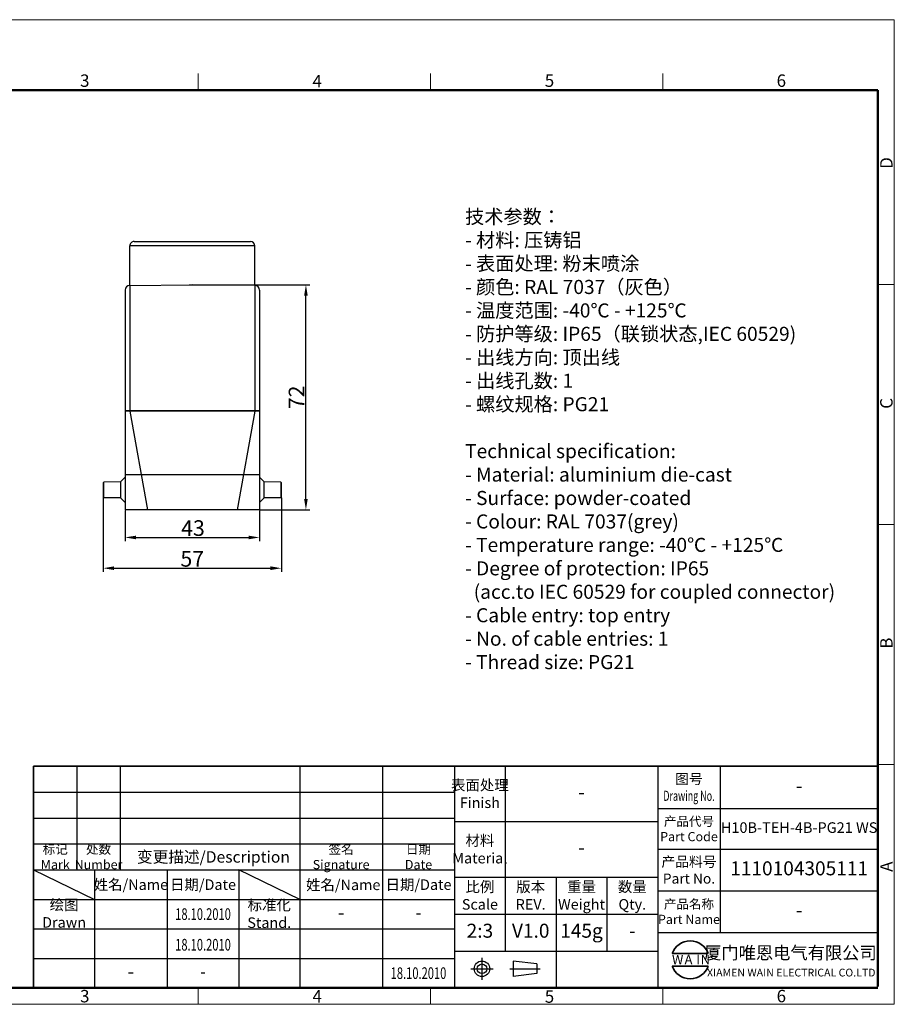
# Model space of a CAD drawing. Units: millimetres. Extents: x 1074 to 1520, y 481 to 796.
# Drawn here: x 1240 to 1520, y 481 to 796 of the extents above; entities that cross this region are included whole.
import ezdxf

# ---------------------------------------------------------------- set-up
doc = ezdxf.new("R2010")
doc.units = ezdxf.units.MM
doc.header["$LTSCALE"] = 65.395
doc.header["$PDMODE"] = 3
doc.header["$PDSIZE"] = 8
doc.layers.get('0').update_dxf_attribs({"linetype": 'CONTINUOUS', "lineweight": 30})
doc.layers.get('Defpoints').update_dxf_attribs({"linetype": 'CONTINUOUS'})
for name, color, linetype, lineweight in [('Dim', 3, 'CONTINUOUS', 15), ('图框', 7, 'CONTINUOUS', 20), ('打标文字', 3, 'CONTINUOUS', 20)]:
    doc.layers.add(name, color=color, linetype=linetype, lineweight=lineweight)
doc.styles.add('Chinese', font='PMingLiU.ttf')
doc.styles.add('Romans字体', font='romans.shx', dxfattribs={"width": 0.75})
doc.styles.get("Standard").update_dxf_attribs({"font": 'SIMFANG.TTF', "width": 0.75})
doc.styles.add('工程字', font='gbenor.shx', dxfattribs={"bigfont": 'gbcbig.shx'})
doc.dimstyles.new('01', dxfattribs={"dimtxt": 4, "dimasz": 3.5, "dimexe": 1.2, "dimexo": 0.2, "dimgap": 0.5, "dimtad": 1, "dimdsep": 46, "dimtxsty": 'Romans字体', "dimcen": 0, "dimclrd": 1, "dimclre": 6, "dimclrt": 4, "dimazin": 2, "dimtfac": 1, "dimtofl": 0, "dimtmove": 0, "dimatfit": 3, "dimfxl": 1, "dimtolj": 1, "dimtzin": 0, "dimarcsym": 0})

# ---------------------------------------------------------------- blocks, each defined once
blk = doc.blocks.new('A4图框-NEW')
at = {"layer": '图框', "color": 1, "lineweight": 18}
for p, q in [((833.41, 690.53), (1130.41, 690.53)), ((1130.41, 480.53), (1130.41, 690.53)), ((833.41, 480.53), (1130.41, 480.53))]:
    blk.add_line(p, q, dxfattribs=at)
at = {"layer": '图框', "color": 6}
for p, q in [((982.02, 679.03), (982.02, 675.53)), ((1031.55, 679.03), (1031.55, 675.53)), ((1081.09, 679.03), (1081.09, 675.53)), ((1130.41, 634.07), (1126.93, 634.07)), ((1130.41, 582.89), (1126.93, 582.89)), ((1126.91, 531.71), (1130.41, 531.71)), ((982.02, 484.03), (982.02, 480.53)), ((1031.55, 484.03), (1031.55, 480.53)), ((1081.09, 484.03), (1081.09, 480.53))]:
    blk.add_line(p, q, dxfattribs=at)
at = {"layer": '图框', "lineweight": 50}
for p, q in [((836.91, 675.53), (1126.93, 675.53)), ((1126.93, 484.34), (1126.93, 675.53)), ((836.85, 484.03), (1126.93, 484.03))]:
    blk.add_line(p, q, dxfattribs=at)
at = {"layer": '图框', "lineweight": 35}
for q in [(1126.93, 531.33), (946.93, 484.03)]:
    blk.add_line((946.93, 531.33), q, dxfattribs=at)
at = {"layer": '图框', "lineweight": -3}
for p, q in [((956.15, 531.33), (956.15, 509.21)), ((965.36, 531.33), (965.36, 509.21)), ((1003.65, 531.33), (1003.65, 484.03)), ((1021.3, 531.33), (1021.3, 484.03)), ((1036.65, 531.33), (1036.65, 484.01)), ((1047.47, 531.33), (1047.47, 507.67)), ((1079.97, 531.33), (1079.97, 484.01)), ((1093.32, 531.33), (1093.32, 495.84)), ((946.93, 525.8), (1036.65, 525.8)), ((1079.97, 522.27), (1126.93, 522.27)), ((946.93, 520.27), (1036.65, 520.27)), ((1036.65, 519.5), (1079.97, 519.5)), ((946.93, 514.74), (1036.65, 514.74)), ((1079.97, 513.59), (1126.93, 513.59)), ((946.93, 509.21), (1036.65, 509.21)), ((946.93, 509.21), (959.91, 502.91)), ((959.91, 509.21), (959.91, 484.03)), ((975.41, 509.21), (975.41, 484.03)), ((990.67, 509.21), (990.67, 484.03)), ((1003.65, 502.91), (990.67, 509.21)), ((1036.65, 507.67), (1079.97, 507.67)), ((1047.48, 507.67), (1047.48, 491.9)), ((1058.31, 507.67), (1058.31, 484.03)), ((1069.14, 507.67), (1069.14, 491.9)), ((1079.97, 504.71), (1126.93, 504.71)), ((946.93, 502.91), (1036.65, 502.91)), ((1036.65, 499.78), (1079.97, 499.78)), ((946.93, 496.62), (1036.65, 496.62)), ((1079.97, 495.84), (1126.93, 495.84)), ((1036.65, 491.9), (1079.97, 491.9)), ((946.93, 490.33), (1036.65, 490.33))]:
    blk.add_line(p, q, dxfattribs=at)
at = {"layer": '图框', "lineweight": 25}
for p, q in [((1042.5, 490.48), (1042.5, 485.74)), ((1054.23, 489.14), (1049.16, 489.76)), ((1049.16, 489.76), (1049.16, 486.46)), ((1040.14, 488.11), (1044.87, 488.11)), ((1048.47, 488.11), (1054.95, 488.11)), ((1054.23, 489.14), (1054.23, 487.08)), ((1054.23, 487.08), (1049.16, 486.46))]:
    blk.add_line(p, q, dxfattribs=at)
at = {"layer": '图框', "color": 4, "lineweight": 35}
for p, q in [((1083.06, 491.34), (1090.74, 491.34)), ((1083.06, 488.7), (1090.74, 488.7))]:
    blk.add_line(p, q, dxfattribs=at)
at = {"layer": '图框', "lineweight": 25}
for radius in [1.65, 1.03]:
    blk.add_circle((1042.5, 488.11), radius, dxfattribs=at)
at = {"layer": '图框', "color": 4, "lineweight": 35}
for start, end in [(18.9524, 161.0476), (198.9524, 341.0476)]:
    blk.add_arc((1086.9, 490.02), 4.06, start, end, dxfattribs=at)
at = {"layer": '图框', "color": 6, "char_height": 2.65, "width": 2.5579, "attachment_point": 1, "style": 'Romans字体'}
for s, insert in [('3', (956.83, 678.86)), ('4', (1006.37, 678.73)), ('5', (1055.9, 678.86)), ('6', (1105.33, 678.86)), ('3', (956.83, 483.6)), ('4', (1006.38, 483.57)), ('5', (1055.9, 483.52)), ('6', (1105.33, 483.62))]:
    blk.add_mtext(s, dxfattribs=dict(at, insert=insert))
at = {"layer": '图框', "color": 6, "char_height": 2.65, "width": 2.5579, "attachment_point": 1, "rotation": 90, "style": 'Romans字体'}
for s, insert in [('D', (1127.4, 658.73)), ('C', (1127.4, 607.55)), ('B', (1127.4, 556.37))]:
    blk.add_mtext(s, dxfattribs=dict(at, insert=insert))
at = {"layer": '图框', "attachment_point": 5}
for s, insert, char_height, width in [('图号{\\Ftxt|c134;\\P\\Fromans|c134;\\W0.65;Drawing No.}', (1086.64, 526.8), 2.1549, 13.3447), ('表面处理\\P{\\Fromans|c134;Finish}', (1042.06, 525.41), 2.2528, 10.82), ('产品代号\\P{\\Fromans|c134;Part Code}', (1086.64, 517.93), 1.959, 13.3447), ('材料\\P{\\Fromans|c134;Material}', (1042.06, 513.59), 2.2528, 10.82), ('标记\\P{\\Fromans|c134;Mark}', (951.54, 511.97), 1.959, 9.2182), ('处数\\P{\\Fromans|c134;Number }', (960.76, 511.97), 1.959, 9.2182), ('签名\\P{\\Fromans|c134;Signature} ', (1012.48, 511.97), 1.959, 17.6488), ('日期\\P{\\Fromans|c134;Date}', (1028.98, 511.97), 1.959, 15.3523), ('  变更描述{\\Fromans|c134;/Description}', (984.51, 511.97), 2.4487, 38.2879), ('产品料号\\P{\\Fromans|c134;Part No.}', (1086.64, 509.15), 2.1549, 13.3447), ('姓名{\\Fromans|c134;/Name\\Ftxt|c134; }', (967.66, 506.06), 2.2528, 15.5018), ('日期{\\Fromans|c134;/Date}', (983.04, 506.06), 2.2528, 15.2624), ('姓名{\\Fromans|c134;/Name}', (1012.93, 506.02), 2.2528, 16.9349), ('日期{\\Fromans|c134;/Date}', (1028.98, 506.06), 2.2528, 15.3523), ('比例\\P{\\Fromans|c134;Scale}', (1042.07, 503.73), 2.2528, 10.8293), ('版本\\P{\\Fromans|c134;REV.}', (1052.89, 503.73), 2.2528, 10.8387), ('重量\\P{\\Fromans|c134;Weight}', (1063.73, 503.73), 2.2528, 10.8293), ('数量\\P{\\Fromans|c134;Qty.}', (1074.56, 503.73), 2.2528, 10.8293), ('绘图\\P{\\Fromans|c134;Drawn\\Ftxt|c134; }', (953.42, 499.88), 2.2528, 12.9801), ('产品名称\\P{\\Fromans|c134;Part Name}', (1086.64, 500.28), 1.959, 13.3447)]:
    blk.add_mtext(s, dxfattribs=dict(at, insert=insert, char_height=char_height, width=width))
at = {"layer": '图框', "color": 3, "attachment_point": 5, "style": 'Romans字体'}
for s, insert, char_height, width in [('-', (1063.72, 525.41), 2.99, 32.4974), ('-', (1110.12, 526.8), 2.99, 33.6124), ('-', (1063.73, 513.59), 2.99, 32.488), ('{\\W0.7;18.10.2010}', (983.04, 499.77), 2.4879, 15.2624), ('-', (1012.48, 499.77), 2.99, 17.6488), ('-', (1028.98, 499.77), 2.49, 15.3523), ('-', (1110.12, 500.28), 2.99, 33.6124), ('V1.0', (1052.9, 495.84), 2.986, 10.8293), ('-', (1074.56, 495.84), 2.99, 10.8293), ('{\\W0.7;18.10.2010}', (983.04, 493.24), 2.4879, 15.2624), ('-', (967.66, 487.18), 2.99, 15.5018), ('-', (983.04, 487.18), 2.49, 15.2624), ('{\\W0.7;18.10.2010}', (1028.98, 487.18), 2.4879, 15.3523)]:
    blk.add_mtext(s, dxfattribs=dict(at, insert=insert, char_height=char_height, width=width))
at = {"layer": '图框', "color": 6, "linetype": 'ByBlock', "lineweight": 18, "insert": (1127.4, 508.79), "char_height": 2.65, "width": 2.5579, "attachment_point": 1, "rotation": 90, "style": 'Romans字体'}
blk.add_mtext('A', dxfattribs=at)
at = {"layer": '图框', "insert": (997.16, 499.82), "char_height": 2.2528, "width": 12.9801, "attachment_point": 5, "style": 'Romans字体'}
blk.add_mtext('{\\fFangSong_GB2312|b0|i0|c134|p49;标准化}\\PStand.', dxfattribs=at)
at = {"layer": '图框', "color": 1, "lineweight": 20, "insert": (1108.26, 491.52), "char_height": 2.6991, "width": 82.3083, "attachment_point": 5}
blk.add_mtext('{\\fSimHei|b0|i0|c134|p2;厦门唯恩电气有限公司}', dxfattribs=at)
at = {"layer": '图框', "color": 1, "lineweight": 20, "char_height": 2.0059, "width": 5.0472, "attachment_point": 1, "style": 'Chinese'}
for s, insert in [('{\\fArial|b0|i0|c0|p34;W}', (1083.03, 491.05)), ('{\\fArial|b0|i0|c0|p34;A}', (1085.71, 491.09)), ('{\\fArial|b0|i0|c0|p34;I}', (1088.21, 491.09)), ('{\\fArial|b0|i0|c0|p34;N}', (1089.14, 491.08))]:
    blk.add_mtext(s, dxfattribs=dict(at, insert=insert))
at = {"layer": '图框', "color": 3, "lineweight": 20, "insert": (1108.44, 487.3), "char_height": 1.6525, "width": 68.0856, "attachment_point": 5, "style": '工程字'}
blk.add_mtext('{\\fArial Narrow|b0|i0|c0|p34;XIAMEN WAIN ELECTRICAL CO.LTD}', dxfattribs=at)
blk = doc.blocks.new('*D24')
at = {"color": 6, "lineweight": -2}
for p, q in [((1273.91, 638.52), (1273.91, 628.69)), ((1316.91, 638.52), (1316.91, 628.69))]:
    blk.add_line(p, q, dxfattribs=at)
at = {"color": 1, "lineweight": -2}
blk.add_line((1277.41, 629.89), (1313.41, 629.89), dxfattribs=at)
at = {"color": 1}
for points in [[(1277.41, 630.47), (1277.41, 629.31), (1273.91, 629.89)], [(1313.41, 630.47), (1313.41, 629.31), (1316.91, 629.89)]]:
    blk.add_solid(points, dxfattribs=at)
at = {"layer": 'Defpoints', "color": 0}
for p in [(1273.91, 638.72), (1316.91, 638.72), (1316.91, 629.89)]:
    blk.add_point(p, dxfattribs=at)
at = {"color": 4, "lineweight": 25, "insert": (1295.64, 632.89), "char_height": 5, "attachment_point": 5, "style": 'Romans字体'}
blk.add_mtext('\\A1;43', dxfattribs=at)
blk = doc.blocks.new('*D25')
at = {"color": 6, "lineweight": -2}
for p, q in [((1294.37, 710.71), (1332.95, 710.71)), ((1317.11, 638.72), (1332.95, 638.72))]:
    blk.add_line(p, q, dxfattribs=at)
at = {"color": 1, "lineweight": -2}
blk.add_line((1331.75, 642.22), (1331.75, 707.21), dxfattribs=at)
at = {"color": 1}
for points in [[(1331.16, 707.21), (1332.33, 707.21), (1331.75, 710.71)], [(1331.16, 642.22), (1332.33, 642.22), (1331.75, 638.72)]]:
    blk.add_solid(points, dxfattribs=at)
at = {"layer": 'Defpoints', "color": 0}
for p in [(1294.17, 710.71), (1331.75, 710.71), (1316.91, 638.72)]:
    blk.add_point(p, dxfattribs=at)
at = {"color": 4, "lineweight": 25, "insert": (1328.75, 674.71), "char_height": 5, "attachment_point": 5, "rotation": 90, "style": 'Romans字体'}
blk.add_mtext('\\A1;72', dxfattribs=at)
blk = doc.blocks.new('*D23')
at = {"color": 6, "lineweight": -2}
for p, q in [((1266.91, 642.62), (1266.91, 618.85)), ((1323.91, 642.62), (1323.91, 618.85))]:
    blk.add_line(p, q, dxfattribs=at)
at = {"color": 1, "lineweight": -2}
blk.add_line((1270.41, 620.05), (1320.41, 620.05), dxfattribs=at)
at = {"color": 1}
for points in [[(1270.41, 620.64), (1270.41, 619.47), (1266.91, 620.05)], [(1320.41, 620.64), (1320.41, 619.47), (1323.91, 620.05)]]:
    blk.add_solid(points, dxfattribs=at)
at = {"layer": 'Defpoints', "color": 0}
for p in [(1266.91, 642.82), (1323.91, 642.82), (1323.91, 620.05)]:
    blk.add_point(p, dxfattribs=at)
at = {"color": 4, "lineweight": 25, "insert": (1295.41, 623.05), "char_height": 5, "attachment_point": 5, "style": 'Romans字体'}
blk.add_mtext('\\A1;57', dxfattribs=at)

msp = doc.modelspace()

# ---------------------------------------------------------------- linework, layer by layer
at = {"color": 7, "linetype": 'Continuous'}
for p, q in [((1276.831, 724.573), (1313.995, 724.571)), ((1275.402, 710.754), (1275.402, 723.144)), ((1315.424, 723.142), (1275.402, 723.144)), ((1315.424, 710.754), (1315.424, 723.142))]:
    msp.add_line(p, q, dxfattribs=at)
for p, q in [((1273.913, 709.045), (1273.913, 706.091)), ((1275.4, 710.545), (1295.413, 710.72)), ((1275.413, 710.545), (1275.413, 670.453)), ((1315.426, 710.545), (1295.413, 710.72)), ((1315.413, 710.545), (1315.413, 670.453)), ((1316.913, 709.045), (1316.913, 706.091)), ((1273.913, 706.587), (1273.913, 638.72)), ((1316.913, 706.091), (1316.913, 638.72)), ((1316.913, 670.453), (1273.913, 670.453)), ((1316.913, 670.28), (1273.913, 670.28)), ((1275.413, 670.28), (1281.106, 638.72)), ((1315.413, 670.28), (1309.721, 638.72)), ((1272.413, 647.713), (1273.913, 649.213)), ((1273.913, 649.98), (1316.913, 649.98)), ((1318.413, 647.713), (1316.913, 649.213)), ((1266.913, 647.417), (1267.113, 647.62)), ((1266.913, 647.417), (1266.913, 642.823)), ((1272.413, 647.713), (1267.113, 647.62)), ((1267.113, 642.62), (1267.113, 647.62)), ((1272.413, 647.713), (1272.413, 642.527)), ((1318.413, 642.527), (1318.413, 647.713)), ((1323.713, 647.62), (1318.413, 647.713)), ((1323.713, 647.62), (1323.713, 642.62)), ((1323.913, 647.417), (1323.713, 647.62)), ((1323.913, 642.823), (1323.913, 647.417)), ((1266.913, 642.823), (1267.113, 642.62)), ((1272.413, 642.527), (1267.113, 642.62)), ((1323.713, 642.62), (1318.413, 642.527)), ((1323.913, 642.823), (1323.713, 642.62)), ((1272.413, 642.527), (1273.913, 641.027)), ((1318.413, 642.527), (1316.913, 641.027)), ((1316.913, 638.72), (1273.913, 638.72))]:
    msp.add_line(p, q)
for centre, start, end in [((1276.831, 723.144), 89.99757, 179.99757), ((1313.995, 723.142), 359.99757, 89.99757)]:
    msp.add_arc(centre, 1.429, start, end, dxfattribs=at)
for centre, start, end in [((1275.413, 709.045), 90.5, 180), ((1315.413, 709.045), 0, 89.5)]:
    msp.add_arc(centre, 1.5, start, end)

# ---------------------------------------------------------------- block references
at = {"layer": 'Dim', "xscale": 1.5, "yscale": 1.5, "zscale": 1.5}
msp.add_blockref('A4图框-NEW', (-175.714, -240.267), dxfattribs=at)

# ---------------------------------------------------------------- texts
at = {"layer": '图框', "color": 3, "attachment_point": 5, "style": 'Romans字体'}
for s, insert, char_height, width in [('H10B-TEH-4B-PG21 WS', (1489.47, 536.626), 3.4, 50.41859), ('1110104305111', (1489.47, 523.457), 4.47827, 50.41859), ('2:3 ', (1387.389, 503.495), 4.4783, 16.24402), ('145g ', (1419.877, 503.495), 4.4783, 16.24402)]:
    msp.add_mtext(s, dxfattribs=dict(at, insert=insert, char_height=char_height, width=width))
at = {"layer": '打标文字', "color": 3, "insert": (1382.651, 734.784), "char_height": 4.5, "width": 129.38223, "attachment_point": 1}
msp.add_mtext('\\A1;技术参数：\\P- 材料: 压铸铝\\P- 表面处理: 粉末喷涂\\P- 颜色: {\\Fromans|c134;RAL 7037}（灰色） \\P- 温度范围: {\\Fromans|c134;-40}℃{\\Fromans|c134; - +125}℃\\P- 防护等级: {\\Fromans|c134;IP65}（联锁状态,{\\Fromans|c134;IEC 60529})    \\P- 出线方向: 顶出线\\P- 出线孔数: {\\Fromans|c134;1}\\P- 螺纹规格: {\\Fromans|c134;PG21\\P\\PTechnical specification:\\P- Material: aluminium die-cast\\P- Surface: powder-coated\\P- Colour: RAL 7037(grey)\\P- Temperature range: -40}℃{\\Fromans|c134; - +125}℃{\\Fromans|c134;\\P- Degree of protection: IP65\\P  (acc.to IEC 60529 for coupled connector)\\P- Cable entry: top entry\\P- No. of cable entries: 1\\P- Thread size: PG21}', dxfattribs=at)

# ---------------------------------------------------------------- dimensions: what is measured, and where the dimension line sits
at = {"lineweight": 25}
dim = msp.add_linear_dim(base=(1331.745, 710.709), p1=(1316.913, 638.72), p2=(1294.169, 710.709), angle=90, text='72', dimstyle='01', override={"dimtxt": 5}, dxfattribs=at)
dim.commit()
dim.dimension.update_dxf_attribs({"geometry": '*D25', "text_midpoint": (1328.745, 674.715)})
for base, p1, p2, picture, middle in [((1323.913, 620.055), (1266.913, 642.823), (1323.913, 642.823), '*D23', (1295.413, 620.055)), ((1316.913, 629.89), (1273.913, 638.72), (1316.913, 638.72), '*D24', (1295.639, 629.89))]:
    dim = msp.add_linear_dim(base=base, p1=p1, p2=p2, dimstyle='01', override={"dimtxt": 5}, dxfattribs=at)
    dim.commit()
    dim.dimension.update_dxf_attribs({"geometry": picture, "text_midpoint": middle, "dimtype": 160})

doc.saveas('drawing.dxf')
